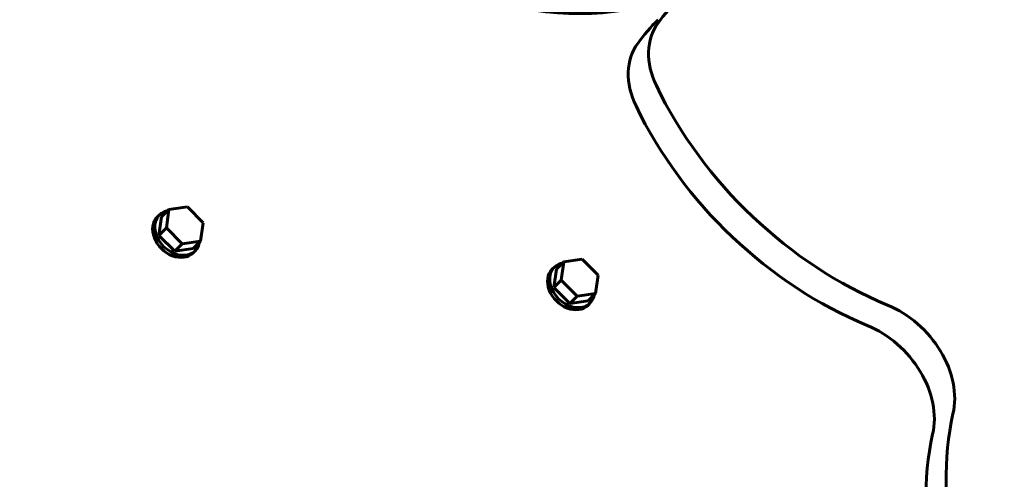
# Model space of a CAD drawing. Units: millimetres. Extents: x 3205 to 17337, y 2516 to 18699.
# Drawn here: x 10406 to 10736, y 11001 to 11155 of the extents above; entities that cross this region are included whole.
import ezdxf

# ---------------------------------------------------------------- set-up
doc = ezdxf.new("R2010")
doc.units = ezdxf.units.MM
doc.header["$LTSCALE"] = 100
doc.layers.add('Widoczne (ISO)', color=7, linetype='Continuous', lineweight=60)
doc.layers.add('Wymiar (ISO)', color=7, linetype='Continuous', lineweight=18, true_color=0x00803f)
doc.styles.add('Tekst etykiety (ISO)', font='tahoma.ttf')
doc.dimstyles.new('Domyślne (ISO)', dxfattribs={"dimscale": 100, "dimtxt": 3.5, "dimasz": 2.5, "dimexe": 3.175, "dimexo": 0, "dimgap": 0.762, "dimtad": 1, "dimtoh": 1, "dimdec": 0, "dimrnd": 1e-08, "dimzin": 0, "dimtxsty": 'Tekst etykiety (ISO)', "dimcen": 0.09, "dimdle": 10, "dimclrd": 256, "dimclre": 256, "dimclrt": 256, "dimadec": 0, "dimazin": 0, "dimtfac": 0.714286, "dimtdec": 0, "dimtmove": 0, "dimatfit": 3, "dimfxl": 1, "dimtolj": 1, "dimtzin": 0, "dimlwd": -1, "dimlwe": -1, "dimarcsym": 0})

# ---------------------------------------------------------------- blocks, each defined once
blk = doc.blocks.new('*D6')
at = {"layer": 'Defpoints', "color": 0, "transparency": 16777216}
for p in [(9684.45, 13365.77), (10334.46, 3767.49), (17019.65, 3767.49)]:
    blk.add_point(p, dxfattribs=at)
at = {"layer": 'Wymiar (ISO)', "transparency": 16777216}
for p, q in [((9684.45, 13365.77), (17337.15, 13365.77)), ((17019.65, 13115.77), (17019.65, 4017.49)), ((10334.46, 3767.49), (17337.15, 3767.49))]:
    blk.add_line(p, q, dxfattribs=at)
for points in [[(16977.98, 13115.77), (17061.31, 13115.77), (17019.65, 13365.77)], [(16977.98, 4017.49), (17061.31, 4017.49), (17019.65, 3767.49)]]:
    blk.add_solid(points, dxfattribs=at)
at = {"layer": 'Wymiar (ISO)', "transparency": 16777216, "insert": (16577.46, 8566.63), "char_height": 350, "attachment_point": 2, "rotation": 90, "style": 'Tekst etykiety (ISO)'}
blk.add_mtext('\\A1;9598', dxfattribs=at)
blk = doc.blocks.new('*D7')
at = {"layer": 'Defpoints', "color": 0, "transparency": 16777216}
for p in [(15996.43, 13965.77), (4270.76, 9365.77), (15996.43, 9365.77)]:
    blk.add_point(p, dxfattribs=at)
at = {"layer": 'Wymiar (ISO)', "transparency": 16777216}
for p, q in [((4270.76, 9365.77), (4270.76, 14283.27)), ((15996.43, 9365.77), (15996.43, 14283.27)), ((4520.76, 13965.77), (15746.43, 13965.77))]:
    blk.add_line(p, q, dxfattribs=at)
for points in [[(4520.76, 14007.43), (4520.76, 13924.1), (4270.76, 13965.77)], [(15746.43, 14007.43), (15746.43, 13924.1), (15996.43, 13965.77)]]:
    blk.add_solid(points, dxfattribs=at)
at = {"layer": 'Wymiar (ISO)', "transparency": 16777216, "insert": (10133.6, 14406.54), "char_height": 350, "attachment_point": 2, "style": 'Tekst etykiety (ISO)'}
blk.add_mtext('\\A1;11726', dxfattribs=at)

msp = doc.modelspace()

# ---------------------------------------------------------------- linework, layer by layer
at = {"layer": 'Widoczne (ISO)'}
for p, q in [((10452.21, 11088.84), (10452.94, 11089.57)), ((10456.14, 11091.37), (10453.64, 11088.87)), ((10456.14, 11091.37), (10455.27, 11085.19)), ((10462.31, 11092.23), (10456.14, 11091.37)), ((10467.62, 11086.93), (10462.31, 11092.23)), ((10453.64, 11088.87), (10452.77, 11082.69)), ((10466.75, 11080.75), (10467.62, 11086.93)), ((10455.27, 11085.19), (10452.77, 11082.69)), ((10455.27, 11085.19), (10460.58, 11079.89)), ((10452.77, 11082.69), (10458.08, 11077.39)), ((10460.58, 11079.89), (10458.08, 11077.39)), ((10460.58, 11079.89), (10466.75, 11080.75)), ((10466.75, 11080.75), (10464.25, 11078.25)), ((10458.08, 11077.39), (10464.25, 11078.25)), ((10464.23, 11076.82), (10464.96, 11077.55)), ((10588.59, 11073.82), (10586.09, 11071.32)), ((10588.59, 11073.82), (10587.73, 11067.65)), ((10594.77, 11074.69), (10588.59, 11073.82)), ((10600.07, 11069.38), (10594.77, 11074.69)), ((10585.39, 11072.02), (10584.66, 11071.3)), ((10586.09, 11071.32), (10585.23, 11065.15)), ((10587.73, 11067.65), (10585.23, 11065.15)), ((10587.73, 11067.65), (10593.03, 11062.34)), ((10599.21, 11063.21), (10600.07, 11069.38)), ((10585.23, 11065.15), (10590.53, 11059.84)), ((10593.03, 11062.34), (10599.21, 11063.21)), ((10599.21, 11063.21), (10596.71, 11060.71)), ((10593.03, 11062.34), (10590.53, 11059.84)), ((10590.53, 11059.84), (10596.71, 11060.71)), ((10597.41, 11060), (10596.68, 11059.28))]:
    msp.add_line(p, q, dxfattribs=at)
msp.add_arc((9684.45, 10950.62), 2415.15, 359.02708, 90, dxfattribs=at)
for centre, major_axis, start_param, end_param in [((10566.34, 11263.14), (84.19, -84.19), 4.806709, 6.009193), ((10711.85, 11077.01), (-84.85, 84.85), 5.473375, 6.39717), ((10705.03, 11070.19), (-84.85, 84.85), 0, 0.113985), ((10639.26, 11137.9), (-17.68, 17.68), 0.113985, 1.142652), ((10632.44, 11131.08), (-17.68, 17.68), 0.113985, 1.142652), ((10713.96, 11156.82), (-84.85, 84.85), 1.142652, 2.066447), ((10707.15, 11150), (84.85, -84.85), 4.284245, 5.20804), ((10458.95, 11083.56), (6.01, -6.01), 2.653026, 6.771752), ((10496.63, 11334.48), (310.42, -310.42), 4.735935, 5.150237), ((10458.22, 11082.83), (-6.01, 6.01), 0, 3.141593), ((10591.4, 11066.01), (6.01, -6.01), 2.653026, 6.771752), ((10590.67, 11065.29), (-6.01, 6.01), 0, 3.141593), ((10692.94, 11034.9), (-21.21, 21.21), 3.58842, 5.20804), ((10686.12, 11028.09), (21.21, -21.21), 0.446827, 2.066447), ((10823.7, 10974.36), (84.85, -84.85), 3.58842, 4.512215), ((10816.88, 10967.54), (-84.85, 84.85), 0.446827, 1.370622)]:
    msp.add_ellipse(centre, major_axis=major_axis, ratio=0.766044, start_param=start_param, end_param=end_param, dxfattribs=at)

# ---------------------------------------------------------------- dimensions: what is measured, and where the dimension line sits
at = {"layer": 'Wymiar (ISO)'}
dim = msp.add_linear_dim(base=(15996.43, 13965.77), p1=(4270.76, 9365.77), p2=(15996.43, 9365.77), dimstyle='Domyślne (ISO)', override={"dimtoh": 0, "dimdec": 0, "dimtp": 0, "dimtm": 0, "dimtdec": 0, "dimtofl": 0, "dimatfit": 1}, dxfattribs=at)
dim.commit()
dim.dimension.update_dxf_attribs({"geometry": '*D7', "text_midpoint": (10133.6, 13965.77), "dimtype": 160})
dim = msp.add_linear_dim(base=(17019.65, 3767.49), p1=(9684.45, 13365.77), p2=(10334.46, 3767.49), angle=90, dimstyle='Domyślne (ISO)', override={"dimtoh": 0, "dimdec": 0, "dimtp": 0, "dimtm": 0, "dimtdec": 0, "dimtofl": 0, "dimatfit": 1}, dxfattribs=at)
dim.commit()
dim.dimension.update_dxf_attribs({"geometry": '*D6', "text_midpoint": (17019.65, 8566.63), "dimtype": 160})

doc.saveas('drawing.dxf')
